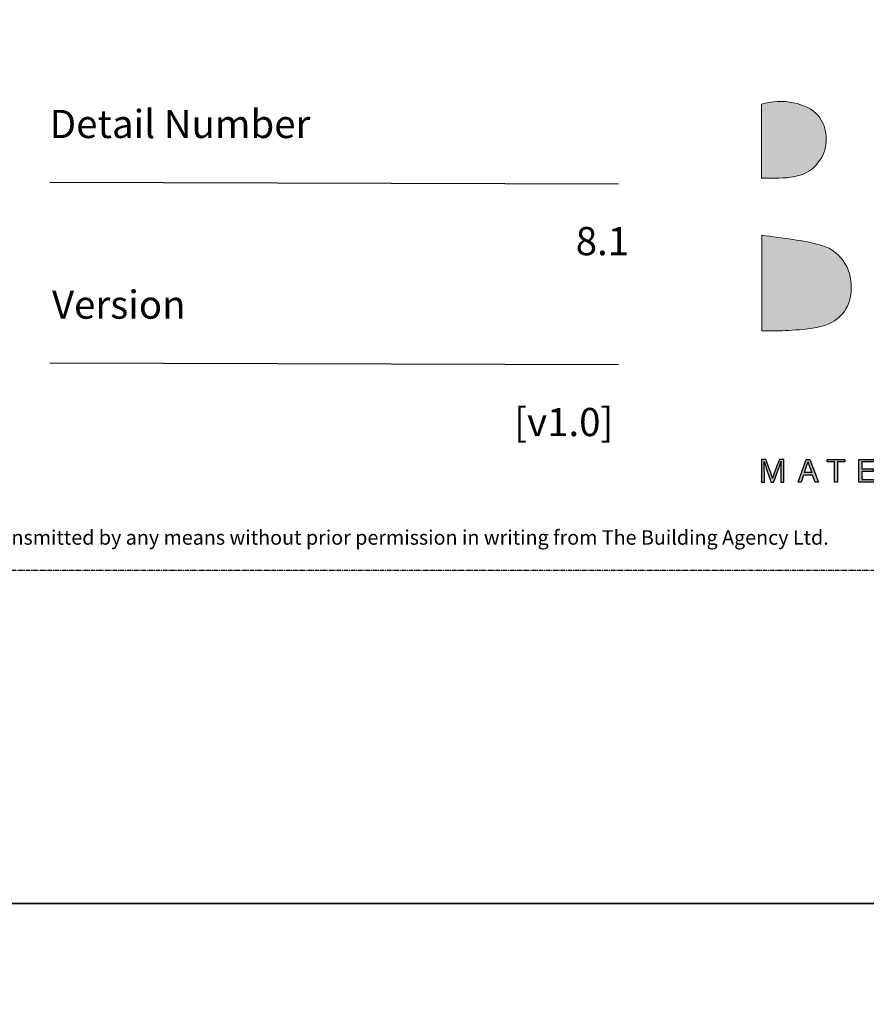
# Model space of a CAD drawing. Units: millimetres. Extents: x -8362 to 7846, y -4556 to 6379.
# Drawn here: x -485 to -368, y -1876 to -1739 of the extents above; entities that cross this region are included whole.
import ezdxf
from ezdxf.enums import TextEntityAlignment as Align

# ---------------------------------------------------------------- set-up
doc = ezdxf.new("R2010")
doc.units = ezdxf.units.MM
doc.linetypes.add('CENTER', pattern=[2, 1.25, -0.25, 0.25, -0.25])
doc.layers.get('0').update_dxf_attribs({"linetype": 'CONTINUOUS'})
doc.layers.get('Defpoints').update_dxf_attribs({"linetype": 'CONTINUOUS'})
doc.layers.add('0-Defpoints', color=7, linetype='CONTINUOUS', plot=False)
doc.layers.add('_Building Agency Blue', color=7, linetype='CONTINUOUS', true_color=0x005d96)
doc.styles.add('ALICLAD Text', font='arial.ttf', dxfattribs={"height": 1.6})
doc.styles.add('ARIAL 2', font='arial.ttf', dxfattribs={"height": 2})

# ---------------------------------------------------------------- blocks, each defined once
blk = doc.blocks.new('Building Agency - LogoBig2')
at = {"layer": '_Building Agency Blue'}
h = blk.add_hatch(color=256, dxfattribs=at)
h.dxf.hatch_style = 1
edge = h.paths.add_edge_path()
edge.add_spline(control_points=[(37.005, 32.893), (35.951, 32.913), (33.974, 32.913), (33.974, 32.913), (33.788, 35.028), (33.621, 36.92), (33.444, 38.92), (33.444, 38.92), (38.892, 38.92), (38.892, 38.92), (37.486, 42.55), (36.152, 45.994), (34.721, 49.688), (33.58, 46.8), (32.535, 44.156), (31.474, 41.469), (30.351, 42.209), (29.334, 42.879), (27.964, 43.781), (28.333, 43.984), (28.675, 44.098), (28.919, 44.319), (31.588, 46.741), (32.277, 50.374), (30.586, 53.555), (30.176, 54.327), (30.188, 54.923), (30.499, 55.693), (31.591, 58.389), (31.565, 58.4), (34.521, 58.4), (37.785, 58.401), (37.791, 58.403), (38.975, 55.325), (42.536, 46.07), (46.092, 36.812), (49.647, 27.555), (49.782, 27.204), (49.89, 26.843), (50.068, 26.315), (48.002, 26.315), (46.059, 26.287), (44.119, 26.35), (43.872, 26.357), (43.542, 26.795), (43.418, 27.101), (42.768, 28.703), (42.137, 30.315), (41.574, 31.949), (41.321, 32.682), (40.963, 32.958), (40.164, 32.934), (38.059, 32.872), (37.005, 32.893), (37.005, 32.893)], knot_values=[0, 0, 0, 0, 1, 2, 3, 4, 5, 6, 7, 8, 9, 10, 11, 12, 13, 14, 15, 16, 17, 18, 19, 20, 21, 22, 23, 24, 25, 26, 27, 28, 29, 30, 31, 32, 33, 34, 35, 36, 37, 38, 39, 40, 41, 42, 43, 44, 45, 46, 47, 48, 49, 50, 51, 51, 51, 51, 52], degree=3, periodic=0)
h = blk.add_hatch(color=256, dxfattribs=at)
h.dxf.hatch_style = 1
edge = h.paths.add_edge_path()
edge.add_spline(control_points=[(19.54, 45.432), (19.54, 45.432), (19.54, 52.247), (19.54, 52.247), (21.413, 52.865), (23.801, 52.381), (24.789, 51.202), (25.634, 50.196), (25.8, 48.519), (25.076, 47.305), (23.801, 45.165), (21.686, 45.463), (19.54, 45.432)], knot_values=[0, 0, 0, 0, 1, 1, 1, 2, 2, 2, 3, 3, 3, 4, 4, 4, 4], degree=3, periodic=0)
h = blk.add_hatch(color=256, dxfattribs=at)
h.dxf.hatch_style = 1
edge = h.paths.add_edge_path()
edge.add_spline(control_points=[(19.598, 40.182), (21.536, 39.864), (23.38, 39.737), (25.111, 39.23), (27.014, 38.674), (28.018, 36.815), (27.816, 34.897), (27.619, 33.027), (26.434, 31.902), (24.272, 31.59), (23.438, 31.47), (22.594, 31.411), (21.752, 31.367), (21.069, 31.331), (20.382, 31.36), (19.598, 31.36), (19.598, 31.36), (19.598, 40.182), (19.598, 40.182)], knot_values=[0, 0, 0, 0, 1, 1, 1, 2, 2, 2, 3, 3, 3, 4, 4, 4, 5, 5, 5, 6, 6, 6, 6], degree=3, periodic=0)
h = blk.add_hatch(color=256, dxfattribs=at)
h.dxf.hatch_style = 1
edge = h.paths.add_edge_path()
edge.add_spline(control_points=[(21.342, 18.29), (21.342, 18.679), (21.346, 19.073), (21.355, 19.293), (21.355, 19.293), (21.343, 19.293), (21.343, 19.293), (21.254, 18.954), (20.916, 18.057), (20.676, 17.4), (20.676, 17.4), (20.428, 17.4), (20.428, 17.4), (20.246, 17.935), (19.896, 18.94), (19.803, 19.297), (19.803, 19.297), (19.793, 19.297), (19.793, 19.297), (19.809, 19.056), (19.817, 18.591), (19.817, 18.233), (19.817, 18.233), (19.817, 17.4), (19.817, 17.4), (19.817, 17.4), (19.555, 17.4), (19.555, 17.4), (19.555, 17.4), (19.555, 19.49), (19.555, 19.49), (19.555, 19.49), (19.969, 19.49), (19.969, 19.49), (20.206, 18.841), (20.496, 18.004), (20.568, 17.738), (20.568, 17.738), (20.573, 17.738), (20.573, 17.738), (20.622, 17.939), (20.965, 18.858), (21.21, 19.49), (21.21, 19.49), (21.612, 19.49), (21.612, 19.49), (21.612, 19.49), (21.612, 17.4), (21.612, 17.4), (21.612, 17.4), (21.342, 17.4), (21.342, 17.4), (21.342, 17.4), (21.342, 18.29), (21.342, 18.29)], knot_values=[0, 0, 0, 0, 1, 1, 1, 2, 2, 2, 3, 3, 3, 4, 4, 4, 5, 5, 5, 6, 6, 6, 7, 7, 7, 8, 8, 8, 9, 9, 9, 10, 10, 10, 11, 11, 11, 12, 12, 12, 13, 13, 13, 14, 14, 14, 15, 15, 15, 16, 16, 16, 17, 17, 17, 18, 18, 18, 18], degree=3, periodic=0)
h = blk.add_hatch(color=256, dxfattribs=at)
h.dxf.hatch_style = 1
h.paths.add_polyline_path([(23.439, 18.027), (23.214, 17.4), (22.938, 17.4), (23.683, 19.49), (24.024, 19.49), (24.8, 17.4), (24.505, 17.4), (24.273, 18.027)])
edge = h.paths.add_edge_path(flags=16)
edge.add_spline(control_points=[(24.202, 18.264), (24.003, 18.813), (23.893, 19.105), (23.848, 19.265), (23.848, 19.265), (23.845, 19.265), (23.845, 19.265), (23.794, 19.087), (23.672, 18.734), (23.511, 18.264), (23.511, 18.264), (24.202, 18.264), (24.202, 18.264)], knot_values=[0, 0, 0, 0, 1, 1, 1, 2, 2, 2, 3, 3, 3, 4, 4, 4, 4], degree=3, periodic=0)
h = blk.add_hatch(color=256, dxfattribs=at)
h.dxf.hatch_style = 1
h.paths.add_polyline_path([(26.298, 19.252), (25.623, 19.252), (25.623, 19.49), (27.253, 19.49), (27.253, 19.252), (26.577, 19.252), (26.577, 17.4), (26.298, 17.4)])
h = blk.add_hatch(color=256, dxfattribs=at)
h.dxf.hatch_style = 1
h.paths.add_polyline_path([(28.814, 18.377), (28.814, 17.637), (29.955, 17.637), (29.92, 17.4), (28.542, 17.4), (28.542, 19.49), (29.903, 19.49), (29.903, 19.252), (28.814, 19.252), (28.814, 18.614), (29.853, 18.614), (29.853, 18.377)])
for points in [[(23.439, 18.027), (23.214, 17.4), (22.938, 17.4), (23.683, 19.49), (24.024, 19.49), (24.8, 17.4), (24.505, 17.4), (24.273, 18.027), (23.439, 18.027)], [(26.298, 19.252), (25.623, 19.252), (25.623, 19.49), (27.253, 19.49), (27.253, 19.252), (26.577, 19.252), (26.577, 17.4), (26.298, 17.4), (26.298, 19.252)], [(28.814, 18.377), (28.814, 17.637), (29.955, 17.637), (29.92, 17.4), (28.542, 17.4), (28.542, 19.49), (29.903, 19.49), (29.903, 19.252), (28.814, 19.252), (28.814, 18.614), (29.853, 18.614), (29.853, 18.377), (28.814, 18.377)]]:
    blk.add_lwpolyline(points, dxfattribs=at)
at = {"layer": '_Building Agency Blue', "lineweight": 0}
for points, knots in [([(37.005, 32.893), (35.951, 32.913), (33.974, 32.913), (33.974, 32.913), (33.788, 35.028), (33.621, 36.92), (33.444, 38.92), (33.444, 38.92), (38.892, 38.92), (38.892, 38.92), (37.486, 42.55), (36.152, 45.994), (34.721, 49.688), (33.58, 46.8), (32.535, 44.156), (31.474, 41.469), (30.351, 42.209), (29.334, 42.879), (27.964, 43.781), (28.333, 43.984), (28.675, 44.098), (28.919, 44.319), (31.588, 46.741), (32.277, 50.374), (30.586, 53.555), (30.176, 54.327), (30.188, 54.923), (30.499, 55.693), (31.591, 58.389), (31.565, 58.4), (34.521, 58.4), (37.785, 58.401), (37.791, 58.403), (38.975, 55.325), (42.536, 46.07), (46.092, 36.812), (49.647, 27.555), (49.782, 27.204), (49.89, 26.843), (50.068, 26.315), (48.002, 26.315), (46.059, 26.287), (44.119, 26.35), (43.872, 26.357), (43.542, 26.795), (43.418, 27.101), (42.768, 28.703), (42.137, 30.315), (41.574, 31.949), (41.321, 32.682), (40.963, 32.958), (40.164, 32.934), (38.059, 32.872), (37.005, 32.893), (37.005, 32.893)], [0, 0, 0, 0, 1, 2, 3, 4, 5, 6, 7, 8, 9, 10, 11, 12, 13, 14, 15, 16, 17, 18, 19, 20, 21, 22, 23, 24, 25, 26, 27, 28, 29, 30, 31, 32, 33, 34, 35, 36, 37, 38, 39, 40, 41, 42, 43, 44, 45, 46, 47, 48, 49, 50, 51, 51, 51, 51, 52]), ([(19.54, 45.432), (19.54, 45.432), (19.54, 52.247), (19.54, 52.247), (21.413, 52.865), (23.801, 52.381), (24.789, 51.202), (25.634, 50.196), (25.8, 48.519), (25.076, 47.305), (23.801, 45.165), (21.686, 45.463), (19.54, 45.432)], [0, 0, 0, 0, 1, 1, 1, 2, 2, 2, 3, 3, 3, 4, 4, 4, 4]), ([(19.598, 40.182), (21.536, 39.864), (23.38, 39.737), (25.111, 39.23), (27.014, 38.674), (28.018, 36.815), (27.816, 34.897), (27.619, 33.027), (26.434, 31.902), (24.272, 31.59), (23.438, 31.47), (22.594, 31.411), (21.752, 31.367), (21.069, 31.331), (20.382, 31.36), (19.598, 31.36), (19.598, 31.36), (19.598, 40.182), (19.598, 40.182)], [0, 0, 0, 0, 1, 1, 1, 2, 2, 2, 3, 3, 3, 4, 4, 4, 5, 5, 5, 6, 6, 6, 6])]:
    blk.add_open_spline(points, degree=3, knots=knots, dxfattribs=at)
at = {"layer": '_Building Agency Blue'}
for points, knots in [([(21.342, 18.29), (21.342, 18.679), (21.346, 19.073), (21.355, 19.293), (21.355, 19.293), (21.343, 19.293), (21.343, 19.293), (21.254, 18.954), (20.916, 18.057), (20.676, 17.4), (20.676, 17.4), (20.428, 17.4), (20.428, 17.4), (20.246, 17.935), (19.896, 18.94), (19.803, 19.297), (19.803, 19.297), (19.793, 19.297), (19.793, 19.297), (19.809, 19.056), (19.817, 18.591), (19.817, 18.233), (19.817, 18.233), (19.817, 17.4), (19.817, 17.4), (19.817, 17.4), (19.555, 17.4), (19.555, 17.4), (19.555, 17.4), (19.555, 19.49), (19.555, 19.49), (19.555, 19.49), (19.969, 19.49), (19.969, 19.49), (20.206, 18.841), (20.496, 18.004), (20.568, 17.738), (20.568, 17.738), (20.573, 17.738), (20.573, 17.738), (20.622, 17.939), (20.965, 18.858), (21.21, 19.49), (21.21, 19.49), (21.612, 19.49), (21.612, 19.49), (21.612, 19.49), (21.612, 17.4), (21.612, 17.4), (21.612, 17.4), (21.342, 17.4), (21.342, 17.4), (21.342, 17.4), (21.342, 18.29), (21.342, 18.29)], [0, 0, 0, 0, 1, 1, 1, 2, 2, 2, 3, 3, 3, 4, 4, 4, 5, 5, 5, 6, 6, 6, 7, 7, 7, 8, 8, 8, 9, 9, 9, 10, 10, 10, 11, 11, 11, 12, 12, 12, 13, 13, 13, 14, 14, 14, 15, 15, 15, 16, 16, 16, 17, 17, 17, 18, 18, 18, 18]), ([(24.202, 18.264), (24.003, 18.813), (23.893, 19.105), (23.848, 19.265), (23.848, 19.265), (23.845, 19.265), (23.845, 19.265), (23.794, 19.087), (23.672, 18.734), (23.511, 18.264), (23.511, 18.264), (24.202, 18.264), (24.202, 18.264)], [0, 0, 0, 0, 1, 1, 1, 2, 2, 2, 3, 3, 3, 4, 4, 4, 4])]:
    blk.add_open_spline(points, degree=3, knots=knots, dxfattribs=at)
blk = doc.blocks.new('*U678')
at = {"color": 8, "ltscale": 0.5, "true_color": 0x75777a}
for points in [[(180.32, 53.7), (259.05, 53.47)], [(180.32, 28.7), (259.05, 28.47)]]:
    blk.add_lwpolyline(points, dxfattribs=at)
at = {"layer": '0-Defpoints', "linetype": 'CENTER', "ltscale": 0.5}
blk.add_lwpolyline([(0, 0), (407.2, 0), (407.2, 581.4), (0, 581.4)], close=True, dxfattribs=at)
at = {"ltscale": 0.5, "xscale": 1.5, "yscale": 1.5, "zscale": 1.5}
blk.add_blockref('Building Agency - LogoBig2', (249.49, -13.9), dxfattribs=at)
at = {"color": 8, "ltscale": 0.5, "true_color": 0x75777a, "char_height": 3.9, "attachment_point": 1, "style": 'ALICLAD Text'}
for s, insert in [('Detail Number', (180.32, 63.7)), ('Version', (180.63, 38.7))]:
    blk.add_mtext_dynamic_manual_height_columns(s, width=81.5891, gutter_width=8, heights=[0], dxfattribs=dict(at, insert=insert))
at = {"color": 8, "true_color": 0x75777a, "insert": (2, 2.9), "char_height": 2, "width": 403.2, "attachment_point": 7, "style": 'ARIAL 2'}
blk.add_mtext('Copyright © of this drawing shall remain the property of The Building Agency. No part of this document may be reproduced, edited or transmitted by any means without prior permission in writing from The Building Agency Ltd.', dxfattribs=at)
at = {"color": 8, "ltscale": 0.5, "true_color": 0x75777a, "style": 'ALICLAD Text', "flags": 4}
for tag, p in [('SHEETNUMBER', (260.5, 45.54)), ('REVISION', (258.34, 20.5))]:
    blk.add_attdef(tag, text='', height=3.9, dxfattribs=at).set_placement(p, align=Align.MIDDLE_RIGHT)
blk.add_attdef('DRAWING_TITLE', (14.66, 38.97), '', height=5.5, dxfattribs=at)

msp = doc.modelspace()

# ---------------------------------------------------------------- linework, layer by layer
at = {"layer": 'Defpoints'}
for points in [[(-207.32, -1861.76), (-707.14, -1861.76), (-707.14, -1188.09), (-207.32, -1188.09)], [(-207.32, -2535.43), (-707.14, -2535.43), (-707.14, -1861.76), (-207.32, -1861.76)]]:
    msp.add_lwpolyline(points, close=True, dxfattribs=at)

# ---------------------------------------------------------------- block references
at = {"lineweight": -2}
ref = msp.add_blockref('*U678', (-660.83, -1815.63), dxfattribs=at)
ref.add_attrib('REVISION', '[v1.0]', dxfattribs={"color": 8, "ltscale": 0.5, "true_color": 0x75777a, "height": 3.9, "style": 'ALICLAD Text'}).set_placement((-402.49, -1795.13), align=Align.MIDDLE_RIGHT)
ref.add_attrib('SHEETNUMBER', '8.1', dxfattribs={"color": 8, "ltscale": 0.5, "true_color": 0x75777a, "height": 3.9, "style": 'ALICLAD Text'}).set_placement((-400.33, -1770.09), align=Align.MIDDLE_RIGHT)

doc.saveas('drawing.dxf')
